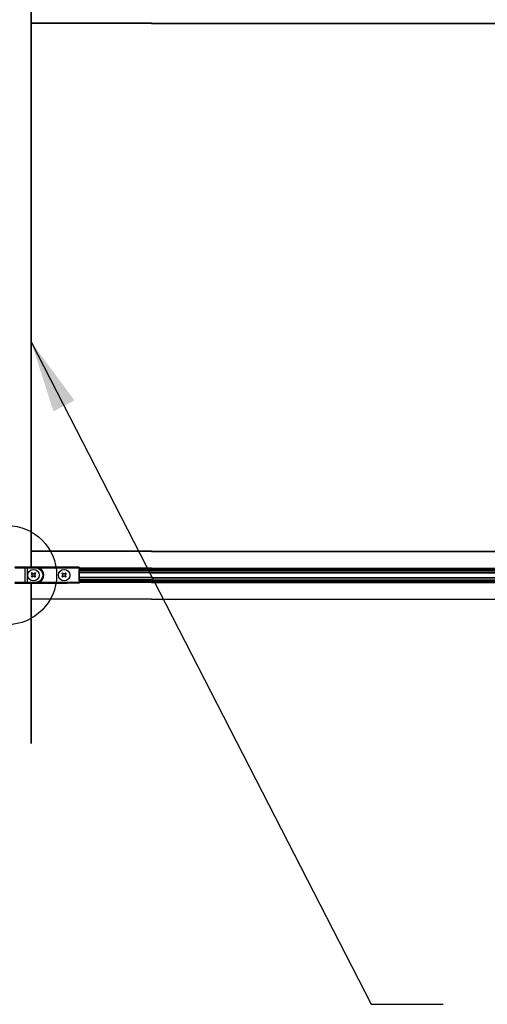
# Model space of a CAD drawing. Extents: x 3 to 259, y 3 to 12.
# Drawn here: x 73 to 73, y 7 to 8 of the extents above; entities that cross this region are included whole.
import ezdxf

# ---------------------------------------------------------------- set-up
doc = ezdxf.new("R2010")
doc.units = 0
doc.header["$MEASUREMENT"] = 0
doc.layers.get('0').update_dxf_attribs({"linetype": 'CONTINUOUS'})
for name, color, linetype in [('DETAIL', 1, 'CONTINUOUS'), ('DIM', 1, 'CONTINUOUS'), ('HATCH', 2, 'CONTINUOUS')]:
    doc.layers.add(name, color=color, linetype=linetype)
doc.styles.add('STD', font='arial.ttf')
doc.dimstyles.new('W-DIM24$7', dxfattribs={"dimscale": 24, "dimtxt": 0.125, "dimasz": 0.125, "dimexe": 0.14, "dimexo": 0.07, "dimgap": 0.09, "dimtad": 0, "dimtih": 1, "dimtoh": 1, "dimdec": 4, "dimzin": 3, "dimdsep": 46, "dimlunit": 4, "dimtxsty": 'STD', "dimcen": 0, "dimclrd": 256, "dimclre": 3, "dimclrt": 256, "dimadec": 0, "dimazin": 0, "dimtfac": 1, "dimtdec": 3, "dimtofl": 0, "dimtmove": 0, "dimatfit": 3, "dimfxl": 1, "dimfrac": 2, "dimtolj": 1, "dimtzin": 0, "dimarcsym": 1})

# ---------------------------------------------------------------- blocks, each defined once
blk = doc.blocks.new('WEB01841')
at = {"layer": 'DETAIL'}
for p, q in [((156.36996, 115.6791), (156.36996, 108.9944)), ((156.37996, 115.6791), (156.37996, 108.9944)), ((161.38796, 115.0124), (156.37996, 115.0124)), ((161.38796, 115.0024), (156.37996, 115.0024)), ((161.38796, 115.0124), (197.37196, 115.0124)), ((161.38796, 115.0024), (197.37196, 115.0024)), ((156.36996, 108.9944), (156.36996, 99.0104)), ((156.37996, 108.9944), (156.37996, 99.0104)), ((156.36996, 99.0104), (156.36996, 92.3391)), ((156.37996, 99.0104), (156.37996, 92.3391)), ((161.38796, 93.0024), (156.37996, 93.0024)), ((161.38796, 92.9924), (156.37996, 92.9924)), ((161.38796, 93.0024), (197.37196, 93.0024)), ((161.38796, 92.9924), (197.37196, 92.9924)), ((156.0966, 92.33649), (155.69186, 92.32906)), ((155.70992, 92.30906), (156.11467, 92.31649)), ((157.88596, 92.3441), (155.71496, 92.3441)), ((156.11467, 92.31649), (156.11467, 91.70172)), ((156.22755, 92.33721), (156.22755, 92.31721)), ((156.55847, 92.33721), (156.22755, 92.33721)), ((156.22755, 91.701), (156.22755, 92.31721)), ((156.22755, 92.31721), (156.55847, 92.31721)), ((156.41781, 92.10046), (156.38811, 92.07076)), ((156.42088, 92.03799), (156.38811, 92.07076)), ((156.42088, 92.03799), (156.38811, 92.07076)), ((156.42088, 91.98022), (156.38811, 91.94744)), ((156.41781, 91.91775), (156.38811, 91.94744)), ((156.45058, 92.06769), (156.41781, 92.10046)), ((156.45058, 91.95052), (156.41781, 91.91775)), ((156.54113, 92.10046), (156.50835, 92.06769)), ((156.54113, 91.91775), (156.50835, 91.95052)), ((156.54113, 91.91775), (156.50835, 91.95052)), ((156.57082, 92.07076), (156.53805, 92.03799)), ((156.57082, 91.94744), (156.53805, 91.98022)), ((156.57082, 92.07076), (156.54113, 92.10046)), ((156.57082, 91.94744), (156.54113, 91.91775)), ((158.37959, 92.33773), (156.55847, 92.33773)), ((156.55847, 92.33773), (156.55847, 92.33721)), ((156.55847, 92.33721), (156.55847, 92.31721)), ((156.71059, 92.30001), (156.71986, 92.31773)), ((156.71986, 92.31773), (158.37947, 92.31773)), ((157.6928, 92.10046), (157.6631, 92.07076)), ((157.69588, 92.03798), (157.6631, 92.07076)), ((157.69588, 92.03798), (157.6631, 92.07076)), ((157.69588, 91.98021), (157.6631, 91.94744)), ((157.6928, 91.91774), (157.6631, 91.94744)), ((157.72557, 92.06768), (157.6928, 92.10046)), ((157.72557, 91.95051), (157.6928, 91.91774)), ((157.81612, 92.10046), (157.78335, 92.06768)), ((157.81612, 91.91774), (157.78335, 91.95051)), ((157.81612, 91.91774), (157.78335, 91.95051)), ((157.84582, 92.07076), (157.81304, 92.03798)), ((157.84582, 91.94744), (157.81304, 91.98021)), ((157.84582, 92.07076), (157.81612, 92.10046)), ((157.84582, 91.94744), (157.81612, 91.91774)), ((157.88596, 92.3441), (158.3816, 92.33974)), ((158.37947, 92.33202), (158.37947, 92.31773)), ((158.37947, 92.31773), (158.37947, 91.70048)), ((158.3816, 92.33974), (158.37959, 92.33773)), ((161.38796, 92.3014), (158.37996, 92.3014)), ((161.38796, 92.2814), (158.37996, 92.2814)), ((161.38796, 92.27374), (158.37996, 92.27374)), ((161.38796, 92.25505), (158.37996, 92.25505)), ((161.38796, 92.2474), (158.37996, 92.2474)), ((161.38796, 92.1974), (158.37996, 92.1974)), ((161.38796, 92.1374), (158.37996, 92.1374)), ((161.38796, 92.1274), (158.37996, 92.1274)), ((161.38796, 92.12142), (158.37996, 92.12142)), ((161.38796, 92.1062), (158.37996, 92.1062)), ((161.38796, 92.10022), (158.37996, 92.10022)), ((158.38015, 91.76882), (158.38015, 92.24938)), ((158.38024, 92.25938), (158.3816, 92.26074)), ((158.3816, 92.33974), (158.3816, 92.26074)), ((161.38796, 92.3014), (197.37196, 92.3014)), ((161.38796, 92.2814), (197.37196, 92.2814)), ((161.38796, 92.27374), (197.37196, 92.27374)), ((161.38796, 92.25505), (197.37196, 92.25505)), ((161.38796, 92.2474), (197.37196, 92.2474)), ((161.38796, 92.1974), (197.37196, 92.1974)), ((161.38796, 92.1374), (197.37196, 92.1374)), ((161.38796, 92.1274), (197.37196, 92.1274)), ((161.38796, 92.12142), (197.37196, 92.12142)), ((161.38796, 92.1062), (197.37196, 92.1062)), ((161.38796, 92.10022), (197.37196, 92.10022)), ((155.69186, 91.68915), (156.0966, 91.68172)), ((156.11467, 91.70172), (155.70992, 91.70915)), ((155.71496, 91.6741), (157.88596, 91.6741)), ((156.55847, 91.701), (156.22755, 91.701)), ((156.22755, 91.681), (156.22755, 91.701)), ((156.22755, 91.681), (156.55847, 91.681)), ((156.36996, 91.6791), (156.36996, 84.9944)), ((156.37996, 91.6791), (156.37996, 84.9944)), ((156.55847, 91.681), (156.55847, 91.701)), ((156.55847, 91.68048), (156.55847, 91.681)), ((156.55847, 91.68048), (158.37959, 91.68048)), ((156.71059, 91.7182), (156.71986, 91.70048)), ((158.37947, 91.70048), (156.71986, 91.70048)), ((158.3816, 91.67847), (157.88596, 91.6741)), ((158.37947, 91.70048), (158.37947, 91.68619)), ((158.3816, 91.67847), (158.37959, 91.68048)), ((161.38796, 91.90422), (158.37996, 91.90422)), ((161.38796, 91.89422), (158.37996, 91.89422)), ((161.38796, 91.8074), (158.37996, 91.8074)), ((161.38796, 91.7574), (158.37996, 91.7574)), ((161.38796, 91.74974), (158.37996, 91.74974)), ((161.38796, 91.73105), (158.37996, 91.73105)), ((161.38796, 91.7234), (158.37996, 91.7234)), ((161.38796, 91.7034), (158.37996, 91.7034)), ((158.3816, 91.75747), (158.38024, 91.75882)), ((158.3816, 91.75747), (158.3816, 91.67847)), ((161.38796, 91.90422), (197.37196, 91.90422)), ((161.38796, 91.89422), (197.37196, 91.89422)), ((161.38796, 91.8074), (197.37196, 91.8074)), ((161.38796, 91.7574), (197.37196, 91.7574)), ((161.38796, 91.74974), (197.37196, 91.74974)), ((161.38796, 91.73105), (197.37196, 91.73105)), ((161.38796, 91.7234), (197.37196, 91.7234)), ((161.38796, 91.7034), (197.37196, 91.7034)), ((161.38796, 91.0124), (156.37996, 91.0124)), ((161.38796, 91.0024), (156.37996, 91.0024)), ((161.38796, 91.0124), (197.37196, 91.0124)), ((161.38796, 91.0024), (197.37196, 91.0024))]:
    blk.add_line(p, q, dxfattribs=at)
for centre in [(156.47947, 92.0091), (157.75446, 92.0091)]:
    blk.add_circle(centre, 0.2395, dxfattribs=at)
for centre, radius, start, end in [((156.39005, 92.0091), 0.04225, 313.135558, 46.864442), ((156.47947, 92.09852), 0.04225, 223.135558, 316.864442), ((156.47947, 91.91969), 0.04225, 43.135558, 136.864442), ((156.56888, 92.0091), 0.04225, 133.135558, 226.864442), ((156.55847, 92.0091), 0.3281, 270, 90), ((156.55847, 92.0091), 0.34828, 297.606851, 62.39314), ((157.66505, 92.0091), 0.04225, 313.135558, 46.864442), ((157.75446, 92.09851), 0.04225, 223.135558, 316.864442), ((157.75446, 91.91968), 0.04225, 43.135558, 136.864442), ((157.84387, 92.0091), 0.04225, 133.135558, 226.864442)]:
    blk.add_arc(centre, radius, start, end, dxfattribs=at)
at = {"layer": 'DETAIL', "extrusion": (0, 0, -1)}
blk.add_arc((-156.55847, 92.0091), 0.30811, 90, 270, dxfattribs=at)
at = {"layer": 'DETAIL'}
for centre, major_axis, ratio, start_param, end_param in [((156.22755, 92.33594), (-0.145, 0), 0.00872687, 4.71238898, 5.83936055), ((156.0966, 92.31649), (-0.00037, 0.02), 0.90308788, 4.69581475, 6.26286392), ((158.38024, 92.24938), (0, -0.01), 0.00872687, 3.1503193, 4.71238898), ((156.22755, 91.68227), (0.145, 0), 0.00872687, 3.58541742, 4.71238898), ((158.38024, 91.76882), (0, -0.01), 0.00872687, 4.71238898, 6.27445866)]:
    blk.add_ellipse(centre, major_axis=major_axis, ratio=ratio, start_param=start_param, end_param=end_param, dxfattribs=at)
at = {"layer": 'DETAIL', "extrusion": (0, 0, -1)}
for centre, major_axis, ratio, start_param, end_param in [((156.22755, 92.31594), (0.125, 0), 0.01012317, 3.58541742, 4.71238898), ((158.37959, 92.31773), (0, 0.02), 0.00872687, 5.50778733, 6.27445866), ((156.0966, 91.70172), (-0.00037, -0.02), 0.90308788, 4.69581475, 6.26286392), ((156.22755, 91.70226), (-0.125, 0), 0.01012317, 4.71238898, 5.83936055), ((158.37959, 91.70048), (0, 0.02), 0.00872687, 3.1503193, 3.91700566)]:
    blk.add_ellipse(centre, major_axis=major_axis, ratio=ratio, start_param=start_param, end_param=end_param, dxfattribs=at)
at = {"layer": 'DETAIL'}
for points, knots in [([(156.55847, 92.33773), (156.55863, 92.33773), (156.55879, 92.33773), (156.58976, 92.33758), (156.63097, 92.33167), (156.68133, 92.31412), (156.70099, 92.30503), (156.71059, 92.30001)], [-0.001392497, -0.001392497, -0.001392497, -0.001392497, 0, 0, 0.262825983, 0.350434644, 0.438043304, 0.438043304, 0.438043304, 0.438043304]), ([(156.71986, 92.31773), (156.70967, 92.3204), (156.68881, 92.32522), (156.63539, 92.33452), (156.59166, 92.33766), (156.55881, 92.33773), (156.55864, 92.33773), (156.55847, 92.33773)], [-0.438043304, -0.438043304, -0.438043304, -0.438043304, -0.350434644, -0.262825983, 0, 0, 0.001392497, 0.001392497, 0.001392497, 0.001392497]), ([(156.81923, 92.20823), (156.83157, 92.19213), (156.86067, 92.14599), (156.89873, 92.02794), (156.87128, 91.85164), (156.77093, 91.74975), (156.71059, 91.7182)], [-0.65213846, -0.65213846, -0.65213846, -0.65213846, -0.46669963, -0.15556654, 0.46669963, 1.08896581, 1.08896581, 1.08896581, 1.08896581]), ([(156.71059, 91.7182), (156.68178, 91.70313), (156.64099, 91.68906), (156.58984, 91.6816), (156.56922, 91.68053), (156.55879, 91.68048), (156.55863, 91.68048), (156.55847, 91.68048)], [0, 0, 0, 0, 0.262825897, 0.350434529, 0.438043162, 0.438043162, 0.439435659, 0.439435659, 0.439435659, 0.439435659]), ([(156.55847, 91.68048), (156.55864, 91.68048), (156.55881, 91.68048), (156.56987, 91.6805), (156.59175, 91.68107), (156.64602, 91.68502), (156.68929, 91.69248), (156.71986, 91.70048)], [-0.439435659, -0.439435659, -0.439435659, -0.439435659, -0.438043162, -0.438043162, -0.350434529, -0.262825897, 0, 0, 0, 0])]:
    blk.add_open_spline(points, degree=3, knots=knots, dxfattribs=at)
blk.add_open_spline([(156.71059, 92.30001), (156.73662, 92.2864), (156.76072, 92.26918), (156.78216, 92.24913)], degree=3, dxfattribs=at)
at = {"layer": 'HATCH'}
blk.add_circle((155.37996, 92.0091), 2.0625, dxfattribs=at)
at = {"layer": 'DIM', "annotation_type": 0, "has_hookline": 1, "hookline_direction": 0, "text_width": 35.56821}
blk.add_leader([(156.37996, 101.73389), (170.53204, 74.11861), (173.53204, 74.11861)], dimstyle='W-DIM24$7', override={"dimgap": 0.09, "dimtad": 0}, dxfattribs=at)

msp = doc.modelspace()

# ---------------------------------------------------------------- block references
at = {"xscale": 0.03125, "yscale": 0.03125, "zscale": 0.03125}
msp.add_blockref('WEB01841', (67.7341, 4.8709), dxfattribs=at)

doc.saveas('drawing.dxf')
